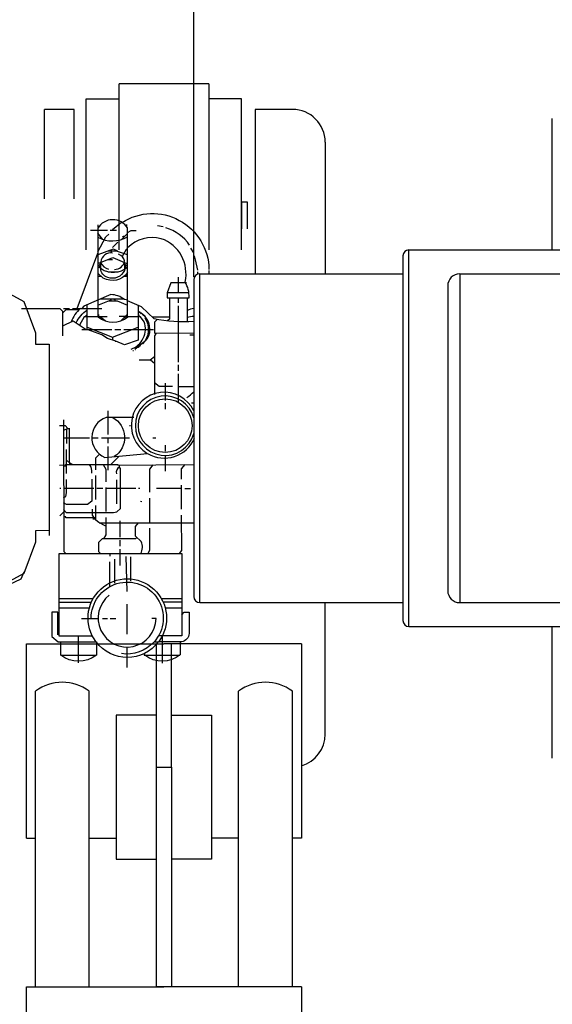
# Model space of a CAD drawing. Units: millimetres. Extents: x 8652 to 11608, y 8449 to 11654.
# Drawn here: x 9708 to 9887, y 8699 to 9029 of the extents above; entities that cross this region are included whole.
import ezdxf

# ---------------------------------------------------------------- set-up
doc = ezdxf.new("R2010")
doc.units = ezdxf.units.MM
for name, color, linetype, lineweight in [('AM_5', 3, 'Continuous', 25), ('anbauteile dünn', 3, 'Continuous', 25), ('körperlinien dünn', 1, 'Continuous', 25)]:
    doc.layers.add(name, color=color, linetype=linetype, lineweight=lineweight)
doc.styles.get("Standard").update_dxf_attribs({"font": 'ARIAL.TTF'})
doc.dimstyles.new('AM_DIN$0', dxfattribs={"dimtxt": 50, "dimasz": 65, "dimexe": 25, "dimexo": 1, "dimgap": 15, "dimtad": 1, "dimdec": 0, "dimdsep": 46, "dimtxsty": 'STANDARD', "dimcen": 0, "dimclrd": 256, "dimclre": 256, "dimclrt": 2, "dimadec": 0, "dimazin": 2, "dimtp": 0.1, "dimtm": 0.1, "dimtfac": 0.71, "dimtdec": 0, "dimtmove": 0, "dimatfit": 3, "dimfxl": 1, "dimlwd": -1, "dimlwe": -1, "dimarcsym": 0})

# ---------------------------------------------------------------- blocks, each defined once
blk = doc.blocks.new('*D739')
at = {"layer": 'AM_5'}
for p, q in [((10142.51, 9373.81), (9000.83, 9373.81)), ((9025.83, 9308.81), (9025.83, 8953.26)), ((9180.01, 8888.26), (9000.83, 8888.26))]:
    blk.add_line(p, q, dxfattribs=at)
for points in [[(9015, 9308.81), (9036.67, 9308.81), (9025.83, 9373.81)], [(9015, 8953.26), (9036.67, 8953.26), (9025.83, 8888.26)]]:
    blk.add_solid(points, dxfattribs=at)
at = {"layer": 'DEFPOINTS', "color": 0}
for p in [(10143.51, 9373.81), (9025.83, 8888.26), (9181.01, 8888.26)]:
    blk.add_point(p, dxfattribs=at)
at = {"layer": 'AM_5', "color": 2, "insert": (8985.3, 9052.78), "char_height": 50, "attachment_point": 5, "rotation": 90}
blk.add_mtext('500', dxfattribs=at)
blk = doc.blocks.new('*D740')
at = {"layer": 'AM_5'}
for p, q in [((10142.51, 9373.81), (8850.83, 9373.81)), ((8875.83, 9308.81), (8875.83, 8514.34)), ((10153.02, 8449.34), (8850.83, 8449.34))]:
    blk.add_line(p, q, dxfattribs=at)
for points in [[(8865, 9308.81), (8886.67, 9308.81), (8875.83, 9373.81)], [(8865, 8514.34), (8886.67, 8514.34), (8875.83, 8449.34)]]:
    blk.add_solid(points, dxfattribs=at)
at = {"layer": 'DEFPOINTS', "color": 0}
for p in [(10143.51, 9373.81), (8875.83, 8449.34), (10154.02, 8449.34)]:
    blk.add_point(p, dxfattribs=at)
at = {"layer": 'AM_5', "color": 2, "insert": (8835.29, 8836.18), "char_height": 50, "attachment_point": 5, "rotation": 90}
blk.add_mtext('930', dxfattribs=at)
blk = doc.blocks.new('*D743')
at = {"layer": 'AM_5'}
for p, q in [((9766.51, 8942.84), (9766.51, 9514.26)), ((11066.51, 8942.84), (11066.51, 9514.26)), ((11001.51, 9489.26), (9831.51, 9489.26))]:
    blk.add_line(p, q, dxfattribs=at)
for points in [[(9831.51, 9500.09), (9831.51, 9478.43), (9766.51, 9489.26)], [(11001.51, 9500.09), (11001.51, 9478.43), (11066.51, 9489.26)]]:
    blk.add_solid(points, dxfattribs=at)
at = {"layer": 'DEFPOINTS', "color": 0}
for p in [(9766.51, 9489.26), (9766.51, 8941.84), (11066.51, 8941.84)]:
    blk.add_point(p, dxfattribs=at)
at = {"layer": 'AM_5', "color": 2, "insert": (10271.79, 9529.81), "char_height": 50, "attachment_point": 5}
blk.add_mtext('1300', dxfattribs=at)

msp = doc.modelspace()

# ---------------------------------------------------------------- linework, layer by layer
at = {"layer": 'anbauteile dünn'}
for p, q in [((9771.51, 9007.39), (9741.51, 9007.39)), ((9741.51, 8951.84), (9741.51, 9007.39)), ((9771.51, 9007.39), (9771.51, 8951.84)), ((9730.51, 8951.84), (9730.51, 9002.39)), ((9730.51, 9002.39), (9741.51, 9002.39)), ((9782.51, 9002.39), (9771.51, 9002.39)), ((9782.51, 8951.84), (9782.51, 9002.39)), ((9716.51, 8968.96), (9716.51, 8998.84)), ((9726.51, 8998.84), (9716.51, 8998.84)), ((9726.51, 8968.96), (9726.51, 8998.84)), ((9799.51, 8998.84), (9787.01, 8998.84)), ((9787.01, 8998.84), (9787.01, 8943.84)), ((9810.51, 8987.84), (9810.51, 8943.84)), ((9782.51, 8967.84), (9782.51, 8958.89)), ((9784.51, 8967.84), (9782.51, 8967.84)), ((9782.51, 8958.89), (9782.51, 8967.84)), ((9782.51, 8958.89), (9782.51, 8967.84)), ((9784.51, 8958.89), (9784.51, 8967.84)), ((9782.51, 8958.89), (9782.51, 8964.84)), ((9734.56, 8959.39), (9734.56, 8960.27)), ((9734.94, 8959.89), (9734.94, 8959.89)), ((9739.32, 8958.7), (9742.29, 8961.15)), ((9743.64, 8960.09), (9743.64, 8960.09)), ((9744.15, 8959.46), (9744.09, 8960.35)), ((9756.28, 8959.59), (9754.31, 8959.91)), ((9737.61, 8958.31), (9731.89, 8958.3)), ((9736.06, 8955.35), (9734.37, 8957.39)), ((9740.59, 8958.31), (9738.56, 8958.31)), ((9742.35, 8955.3), (9744.34, 8957.3)), ((9742.9, 8956.34), (9742.82, 8956.28)), ((9742.82, 8956.28), (9742.82, 8956.28)), ((9743.39, 8956.34), (9742.9, 8956.34)), ((9743.64, 8955.84), (9743.64, 8955.84)), ((9744.34, 8957.6), (9745.51, 8958.31)), ((9745.55, 8958.31), (9747.26, 8958.32)), ((9739.33, 8952.67), (9741.04, 8954.44)), ((9727.43, 8932.27), (9734.38, 8950.77)), ((9738.63, 8951.76), (9738.79, 8951.45)), ((9738.89, 8951.45), (9738.89, 8950.82)), ((9766.51, 8950.84), (9765.49, 8952.43)), ((9734.38, 8946.75), (9734.89, 8946.75)), ((9734.99, 8946.43), (9734.38, 8946.43)), ((9735.33, 8945.92), (9734.78, 8946.75)), ((9735.27, 8947.64), (9735.27, 8947.64)), ((9735.33, 8947.13), (9735.52, 8947.13)), ((9737.79, 8948.66), (9739.33, 8948.66)), ((9744.35, 8946.12), (9743.1, 8947.37)), ((9743.33, 8947.14), (9743.33, 8945.36)), ((9744.35, 8947.04), (9743.84, 8946.63)), ((9734.38, 8943), (9735.54, 8943)), ((9737.87, 8944.53), (9741.24, 8944.53)), ((9743.27, 8943.01), (9744.35, 8943.01)), ((9743.78, 8943.52), (9743.78, 8943.01)), ((9761.37, 8937.44), (9761.37, 8942.71)), ((9767.85, 8943.73), (9767.85, 8944.49)), ((9771.59, 8944.94), (9771.59, 8943.84)), ((9739.34, 8941.55), (9739.34, 8941.55)), ((9764.87, 8937.44), (9757.62, 8937.43)), ((9730.84, 8925.22), (9730.83, 8933.47)), ((9734.39, 8935.02), (9734.39, 8929.48)), ((9735.66, 8935.38), (9735.66, 8935.57)), ((9738.71, 8935.05), (9738.71, 8934.75)), ((9739.72, 8935.39), (9740.1, 8935.39)), ((9739.98, 8935.01), (9740.36, 8935.01)), ((9761.38, 8934.13), (9761.38, 8935.85)), ((9761.39, 8914.32), (9761.38, 8933.12)), ((9764.37, 8927.79), (9764.36, 8935.85)), ((9722.9, 8932.26), (9724.87, 8932.26)), ((9725.88, 8932.26), (9735.73, 8932.27)), ((9730.84, 8930.24), (9730.08, 8929.47)), ((9734.77, 8929.76), (9734.77, 8930.24)), ((9744.36, 8930.37), (9742.12, 8928.13)), ((9744.24, 8929.49), (9744.36, 8929.49)), ((9747.85, 8931.29), (9748.24, 8930.97)), ((9748.36, 8929.87), (9747.86, 8929.87)), ((9747.96, 8931.2), (9747.96, 8931.2)), ((9748.93, 8930.44), (9747.98, 8931.2)), ((9748.49, 8930.8), (9748.49, 8931.2)), ((9748.74, 8930.7), (9748.87, 8930.95)), ((9749.32, 8930.31), (9748.74, 8930.7)), ((9748.74, 8930.7), (9748.74, 8930.7)), ((9749.32, 8930.31), (9750.19, 8929.53)), ((9749.89, 8929.68), (9749.89, 8929.68)), ((9750.01, 8929.74), (9749.95, 8929.74)), ((9725.44, 8927.88), (9725.79, 8927.88)), ((9750.15, 8928.96), (9750.37, 8929.04)), ((9750.66, 8928.95), (9750.28, 8928.76)), ((9750.46, 8928.47), (9750.85, 8928.64)), ((9758.4, 8929.31), (9752.67, 8929.3)), ((9729.06, 8925.22), (9730.49, 8925.22)), ((9740.11, 8925.23), (9742.08, 8925.23)), ((9743.1, 8925.23), (9746.02, 8925.23)), ((9746.02, 8925.23), (9753.07, 8925.24)), ((9718.08, 8920.26), (9718.13, 8856.34)), ((9739.35, 8922.62), (9739.35, 8921.66)), ((9740.67, 8921.23), (9740.18, 8921.23)), ((9749.81, 8920.96), (9746.78, 8918.57)), ((9747.86, 8919.33), (9748.24, 8919.52)), ((9748.12, 8919.52), (9748.5, 8919.71)), ((9748.12, 8919.52), (9748.12, 8919.52)), ((9748.37, 8919.65), (9748.37, 8919.65)), ((9748.5, 8919.71), (9748.56, 8919.71)), ((9748.56, 8919.71), (9748.7, 8919.86)), ((9748.68, 8919.84), (9748.68, 8919.84)), ((9750.53, 8921.62), (9750.38, 8921.76)), ((9750.45, 8921.96), (9750.77, 8921.7)), ((9750.53, 8922.25), (9750.53, 8922.25)), ((9746.34, 8918.06), (9746.06, 8918.06)), ((9746.78, 8918.57), (9746.78, 8918.57)), ((9746.91, 8918.5), (9747.04, 8918.5)), ((9746.91, 8918.44), (9746.91, 8918.44)), ((9747.1, 8918.82), (9747.1, 8918.82)), ((9747.61, 8919.14), (9747.99, 8919.33)), ((9747.61, 8919.14), (9747.61, 8919.14)), ((9747.86, 8919.33), (9747.86, 8919.33)), ((9747.86, 8919.26), (9747.86, 8919.26)), ((9748.12, 8919.46), (9748.12, 8919.46)), ((9751.98, 8915.08), (9753.39, 8913.98)), ((9761.4, 8911.34), (9761.39, 8913.37)), ((9761.4, 8903.08), (9761.4, 8910.32)), ((9756.89, 8907.21), (9756.89, 8901.49)), ((9766.51, 8906.07), (9761.4, 8906.07)), ((9761.4, 8901.94), (9761.4, 8903.08)), ((9756.9, 8900.54), (9756.9, 8898.51)), ((9761.4, 8900.8), (9761.4, 8901.94)), ((9766.51, 8900.55), (9765.72, 8900.55)), ((9737.85, 8890.11), (9737.85, 8898.05)), ((9723.88, 8891.87), (9723.89, 8887.05)), ((9745.28, 8892.97), (9744.96, 8892.97)), ((9722.93, 8888.96), (9731.57, 8888.96)), ((9732.39, 8888.96), (9734.55, 8888.97)), ((9735.57, 8888.97), (9744.97, 8888.97)), ((9737.86, 8887.13), (9737.85, 8888.97)), ((9753.84, 8888.84), (9752.81, 8888.84)), ((9723.96, 8877.08), (9723.95, 8885.08)), ((9737.86, 8878.17), (9737.86, 8886.11)), ((9756.91, 8886.51), (9756.91, 8884.54)), ((9723.95, 8881.47), (9724.91, 8880.57)), ((9724.91, 8880.45), (9724.91, 8880.07)), ((9741.51, 8882.85), (9738.75, 8880.08)), ((9756.91, 8883.08), (9756.91, 8877.87)), ((9721.54, 8879.87), (9722.94, 8879.88)), ((9733.68, 8868.33), (9733.67, 8876.33)), ((9740.6, 8874.87), (9740.6, 8866.87)), ((9722.06, 8872), (9721.68, 8872)), ((9733.04, 8872.01), (9722.95, 8872)), ((9736.03, 8872.01), (9734.06, 8872.01)), ((9737.11, 8872.33), (9737.11, 8864.33)), ((9747.07, 8872.02), (9737.11, 8872.01)), ((9748.41, 8872.02), (9748.03, 8872.02)), ((9762.38, 8872.03), (9754, 8872.03)), ((9762.38, 8865.11), (9762.38, 8873.11)), ((9763.46, 8872.03), (9765.43, 8872.03)), ((9749.11, 8867.51), (9748.73, 8867.64)), ((9751.65, 8868.79), (9751.66, 8860.53)), ((9721.68, 8862.86), (9722.95, 8864.13)), ((9732.73, 8861.91), (9733.75, 8861.91)), ((9741.88, 8855.76), (9741.88, 8861.16)), ((9741.88, 8852.78), (9741.88, 8854.74)), ((9741.89, 8846.3), (9741.88, 8851.76)), ((9738.39, 8850.23), (9738.39, 8849.41)), ((9738.4, 8839.25), (9738.39, 8847.44)), ((9739.92, 8848.39), (9739.92, 8840.39)), ((9744.24, 8837.6), (9743.92, 8849.22)), ((9745.38, 8849.16), (9745.38, 8841.16)), ((9732.82, 8835.12), (9721.45, 8835.11)), ((9721.45, 8834.03), (9732.25, 8834.04)), ((9762.53, 8835.14), (9755.68, 8835.13)), ((9756.25, 8834.06), (9762.53, 8834.06)), ((9721.45, 8832.06), (9731.55, 8832.07)), ((9744.26, 8823.25), (9744.25, 8833.28)), ((9756.95, 8832.09), (9762.54, 8832.09)), ((9810.51, 8789.84), (9810.51, 8833.84)), ((9728.95, 8828.51), (9734.54, 8828.51)), ((9736, 8828.58), (9737.65, 8828.58)), ((9738.47, 8828.52), (9740.42, 8828.52)), ((9727.94, 8813.65), (9727.94, 8822.67)), ((9755.94, 8822.69), (9755.95, 8813.61)), ((9710.51, 8820.1), (9756.51, 8820.1)), ((9710.51, 8755.04), (9710.51, 8820.1)), ((9744.26, 8812.14), (9744.26, 8819)), ((9754.01, 8796.23), (9754.01, 8820.1)), ((9802.51, 8820.1), (9756.51, 8820.1)), ((9759.01, 8796.23), (9759.01, 8820.1)), ((9802.51, 8820.1), (9802.51, 8755.04)), ((9733.85, 8816.19), (9722.04, 8816.19)), ((9713.51, 8705.26), (9713.51, 8804.24)), ((9731.51, 8705.26), (9731.51, 8804.24)), ((9781.51, 8705.26), (9781.51, 8804.24)), ((9799.51, 8705.26), (9799.51, 8804.24)), ((9754.01, 8796.23), (9740.55, 8796.23)), ((9740.55, 8796.23), (9740.55, 8748.06)), ((9754.01, 8778.8), (9754.01, 8796.23)), ((9759.01, 8778.8), (9759.01, 8796.23)), ((9759.01, 8796.23), (9772.48, 8796.23)), ((9772.48, 8796.23), (9772.48, 8748.06)), ((9754.01, 8705.26), (9754.01, 8778.8)), ((9754.01, 8778.8), (9759.01, 8778.8)), ((9759.01, 8778.8), (9759.01, 8705.26)), ((9710.51, 8755.04), (9713.51, 8755.04)), ((9731.51, 8755.04), (9740.55, 8755.04)), ((9781.51, 8755.04), (9772.48, 8755.04)), ((9802.51, 8755.04), (9799.51, 8755.04)), ((9740.55, 8748.06), (9754.01, 8748.06)), ((9772.48, 8748.06), (9759.01, 8748.06)), ((9710.51, 8705.26), (9756.51, 8705.26)), ((9710.51, 8675.57), (9710.51, 8705.26)), ((9759.01, 8705.26), (9754.01, 8705.26)), ((9802.51, 8705.26), (9756.51, 8705.26)), ((9802.51, 8705.26), (9802.51, 8675.57))]:
    msp.add_line(p, q, dxfattribs=at)
for points in [[(9742.51, 8961.04, -0.587453), (9771.59, 8945.32)], [(9744.36, 8934.98), (9744.34, 8959.2, 0.562435), (9734.37, 8959.07), (9734.39, 8935.02)], [(9765.11, 8953.44, 0.171853), (9757.17, 8959.21)], [(9734.37, 8956.08, 0.266455), (9744.34, 8956.22)], [(9764.1, 8940.87), (9758.81, 8940.86), (9757.63, 8937.46), (9757.63, 8935.85), (9764.93, 8935.85, 0.155361), (9763.59, 8941.06, 0.384136), (9755.58, 8955.59, 0.265608), (9744.35, 8952.54)], [(9739.33, 8950.75, 0.430775), (9735.4, 8947.89), (9735.27, 8947.64), (9739.37, 8949.3), (9744.14, 8947.31), (9744.35, 8947.52)], [(9739.97, 8945.29, 0.370194), (9743.33, 8948.15, 0.248376), (9741.36, 8950.37)], [(9734.38, 8947.51), (9735.33, 8947.51, 0.21126), (9738, 8945.42)], [(9743.27, 8945.36), (9743.27, 8944.98, -0.406425), (9737.75, 8942.62, -0.368468), (9735.43, 8945.7), (9734.38, 8945.98)], [(9735.46, 8945.59, 0.339842), (9744.35, 8946.12)], [(9744.35, 8944.22, -0.390233), (9736.18, 8942.43), (9734.38, 8944.04)], [(9743.28, 8935.27, 0.143813), (9738.77, 8936.92), (9729.7, 8932.98), (9728.99, 8932.27)], [(9745.53, 8918.64, 0.415698), (9749.91, 8927.77), (9748.73, 8929.49), (9744.36, 8929.49), (9744.36, 8934.98), (9742.85, 8935.39), (9735.23, 8935.38)], [(9766.51, 8927.89, -0.065627), (9753.21, 8928.79), (9749, 8932.8), (9744.36, 8934.77)], [(9728.55, 8932.27, 0.116723), (9725.42, 8927.71)], [(9727.16, 8927.42, -0.146065), (9730.84, 8931.7)], [(9734.46, 8929.41, 0.364524), (9744.43, 8929.49), (9743.47, 8929.48)], [(9749.31, 8920.4), (9750.94, 8922.03, 0.387389), (9749.32, 8930.31)], [(9766.51, 8932.21, 0.061422), (9764.36, 8931.6)], [(9766.51, 8929.54, 0.050627), (9764.37, 8929.25)], [(9750.08, 8929.11, -0.363011), (9749.32, 8920.41)], [(9766.51, 8898.01, 1.329917), (9750.81, 8883.83)], [(9764.2, 8902.45, 0.042695), (9766.51, 8904.39)], [(9746.48, 8895.77), (9737.15, 8895.76, 0.681929), (9736.72, 8882.43), (9751.06, 8883.68, 0.450462), (9766.73, 8888.84)], [(9739.37, 8895.76, -0.570546), (9739.9, 8882.7)], [(9732.4, 8877.15, 0.199838), (9731.64, 8880.07)], [(9741.61, 8879.26, 0.291081), (9740.59, 8876.9)], [(9748.81, 8850.24, 0.21476), (9748.94, 8854.27), (9746.96, 8856.1), (9746.96, 8859.34), (9747.95, 8860.53)], [(9733.91, 8820.64), (9733.84, 8820.64, -2.031666), (9754.67, 8820.66), (9753.21, 8820.65)], [(9732.19, 8828.51, -1.462607), (9753.21, 8820.65)], [(9738.23, 8836.31, 1.585827), (9753.9, 8828.53), (9752.51, 8828.53)], [(9762.54, 8829.8), (9763.33, 8830.7), (9764.95, 8830.7), (9764.96, 8823.52, -0.326887), (9762.48, 8820.72), (9754.73, 8820.72)], [(9733.91, 8820.7), (9733.91, 8816.26, -0.338365), (9721.97, 8816.25), (9721.97, 8820.69)], [(9761.97, 8820.72), (9761.98, 8816.34, -0.344236), (9750.1, 8816.21)], [(9754.61, 8820.66, -0.499248), (9733.91, 8820.64)], [(9753.15, 8820.65, -0.255264), (9742.29, 8816.77)]]:
    msp.add_lwpolyline(points, format="xyb", dxfattribs=at)
for points in [[(9650.05, 8956.12), (9694.42, 8935.26), (9694.71, 8937.84), (9695.84, 8938.97), (9703.08, 8938.98), (9703.69, 8937.84), (9709.66, 8934.54), (9713.57, 8924.06), (9713.57, 8920.25), (9718.08, 8920.26)], [(9734.38, 8951.18), (9737.06, 8956.16), (9738.06, 8957.1)], [(9740.98, 8951.52), (9739.49, 8952.08), (9734.38, 8950.18)], [(9744.35, 8950.13), (9740.68, 8951.45), (9737.79, 8951.45)], [(9744.35, 8951.96), (9743.92, 8951.96), (9742.51, 8949.61)], [(9767.85, 8945), (9767.12, 8948.56), (9766.7, 8949.82)], [(9734.89, 8946.75), (9735.33, 8947.19), (9735.33, 8945.73)], [(9743.87, 8946.6), (9743.51, 8946.23), (9743.69, 8945.62)], [(9747.85, 8933.29), (9747.86, 8921.67), (9743.3, 8920.05), (9740.47, 8921.32), (9737.58, 8922.21), (9735.73, 8923.39), (9730.82, 8925.22)], [(9734.39, 8933.36), (9738.83, 8935.1), (9738.83, 8935.39)], [(9737.94, 8934.75), (9740.87, 8934.75), (9744.36, 8933.31)], [(9758.39, 8935.85), (9758.4, 8928.65), (9757.74, 8928.1)], [(9722.71, 8923.06), (9722.71, 8931.28), (9721.78, 8932.13), (9708.86, 8932.12)], [(9728.04, 8931.76), (9723.72, 8931.76), (9722.71, 8930.74)], [(9736.94, 8928.03), (9735.12, 8929.48), (9729.83, 8929.47), (9728.3, 8926.67)], [(9737.57, 8929.48), (9735.33, 8929.48), (9734.99, 8928.98)], [(9743.68, 8928.91), (9743.55, 8929.55), (9741.57, 8929.55)], [(9722.71, 8926.44), (9726.18, 8928.07), (9730.49, 8925.22), (9739.1, 8925.23)], [(9750.48, 8929.19), (9750.33, 8928.98), (9750.14, 8928.98)], [(9754.26, 8928.59), (9753.38, 8927.71), (9753.38, 8924.03), (9766.51, 8924.04)], [(9730.84, 8925.95), (9739.32, 8922.63), (9747.86, 8925.95)], [(9753.93, 8924.03), (9753.39, 8923.09), (9753.4, 8903.46)], [(9765.2, 8923.41), (9766.51, 8923.41)], [(9750, 8921.09), (9749.96, 8921.11), (9749.96, 8921.11)], [(9748.18, 8915.07), (9751.94, 8915.08), (9753.39, 8916.19)], [(9759.37, 8906.19), (9754.87, 8906.19), (9753.4, 8907.38)], [(9722.93, 8894.99), (9722.96, 8850.98), (9723.72, 8850.22)], [(9721.53, 8893.08), (9723.45, 8893.08), (9724.39, 8892.07)], [(9722.93, 8891.58), (9724.39, 8892.07), (9725.01, 8892.07)], [(9725.89, 8880.07), (9724.91, 8880.57), (9724.9, 8892.07)], [(9733.74, 8878.3), (9733.73, 8882.29), (9734.97, 8883.48)], [(9722.94, 8879.62), (9723.57, 8879.62), (9723.57, 8880.07), (9741.1, 8880.08), (9741.1, 8879.77), (9766.51, 8880.1)], [(9736.19, 8880.08), (9737.1, 8878.51), (9737.1, 8874.3)], [(9762.38, 8875.14), (9762.37, 8878.56), (9763.58, 8880.07)], [(9722.95, 8864.97), (9723.74, 8864), (9739.61, 8864.01), (9740.8, 8864.21), (9741.94, 8865.35), (9741.93, 8878.87), (9741.61, 8878.87), (9741.61, 8879.77)], [(9752.83, 8879.92), (9751.71, 8878.46), (9751.71, 8870.75)], [(9732.4, 8875.18), (9732.41, 8867.79), (9730.91, 8866.67), (9723.86, 8866.67), (9722.95, 8867.21)], [(9722.95, 8868.91), (9723.64, 8869.39), (9723.9, 8870.61), (9723.9, 8875.05)], [(9732.48, 8865.15), (9732.48, 8863.06), (9733.26, 8861.91)], [(9737.12, 8859.41), (9734.71, 8860.61), (9733.75, 8861.41), (9733.74, 8866.3)], [(9733.87, 8862.17), (9723.65, 8862.16), (9723.65, 8862.54), (9722.95, 8862.54)], [(9734.89, 8860.52), (9766.51, 8860.54)], [(9737.11, 8862.3), (9737.12, 8856.51), (9736.29, 8855.18)], [(9761.71, 8850.25), (9762.46, 8851.28), (9762.45, 8863.14)], [(9650.15, 8822.06), (9694.49, 8842.98), (9694.78, 8840.41), (9695.92, 8839.28), (9703.16, 8839.28), (9703.77, 8840.43), (9709.73, 8843.73), (9713.62, 8854.22), (9713.62, 8858.02), (9718.13, 8858.03)], [(9751.66, 8858.75), (9751.66, 8851.28), (9751.1, 8850.24)], [(9747.46, 8855.63), (9747.02, 8855.19), (9735.85, 8855.18), (9734.58, 8853.91), (9734.58, 8850.93), (9735.28, 8850.23)], [(9732.56, 8822.67), (9721.46, 8822.66), (9721.44, 8850.22), (9762.52, 8850.25), (9762.54, 8822.69), (9754.67, 8822.69)], [(9635.15, 8842.79), (9637.16, 8843.87), (9694.02, 8843.21), (9694.48, 8842.85), (9694.79, 8840.15), (9695.92, 8839.02), (9702.8, 8839.03), (9708.74, 8841.83), (9709.76, 8844.12)], [(9720.95, 8823.11), (9720.95, 8830.66), (9718.98, 8830.66), (9718.98, 8822.53), (9721.08, 8820.69), (9733.78, 8820.7)], [(9749.91, 8816.78), (9749.91, 8816.21), (9761.79, 8816.22)]]:
    msp.add_lwpolyline(points, dxfattribs=at)
for centre, radius in [((9742.82, 8956.22), 0.0635), ((9756.95, 8893.03), 8.98)]:
    msp.add_circle(centre, radius, dxfattribs=at)
for centre, radius, start, end in [((9799.51, 8987.84), 11, 0, 90), ((9756.91, 8893.03), 9.96, 15.3997, 344.6003), ((9722.51, 8792.09), 15.12, 53.4765, 126.5235), ((9790.51, 8792.09), 15.12, 53.4765, 126.5235), ((9799.51, 8789.84), 11, 285.8266, 0)]:
    msp.add_arc(centre, radius, start, end, dxfattribs=at)
at = {"layer": 'körperlinien dünn'}
for p, q in [((9886.51, 8951.84), (9886.51, 8995.84)), ((9836.51, 8949.84), (9836.51, 8827.84)), ((9838.51, 8825.84), (9838.51, 8951.84)), ((9838.51, 8951.84), (9904.9, 8951.84)), ((9768.51, 8833.84), (9768.51, 8943.84)), ((9768.51, 8943.84), (9836.51, 8943.84)), ((9855.51, 8943.84), (9855.51, 8833.84)), ((9855.51, 8943.84), (9928.07, 8943.84)), ((9766.51, 8941.84), (9766.51, 8835.84)), ((9851.51, 8939.84), (9851.51, 8837.84)), ((9768.51, 8833.84), (9836.51, 8833.84)), ((9855.51, 8833.84), (9928.09, 8833.84)), ((9838.51, 8825.84), (9904.9, 8825.84)), ((9886.51, 8781.84), (9886.51, 8825.84))]:
    msp.add_line(p, q, dxfattribs=at)
for centre, radius, start, end in [((9838.51, 8949.84), 2, 90, 180), ((9768.51, 8941.84), 2, 90, 180), ((9855.51, 8939.84), 4, 90, 180), ((9855.51, 8837.84), 4, 180, 270), ((9768.51, 8835.84), 2, 180, 270), ((9838.51, 8827.84), 2, 180, 270)]:
    msp.add_arc(centre, radius, start, end, dxfattribs=at)

# ---------------------------------------------------------------- dimensions: what is measured, and where the dimension line sits
at = {"layer": 'AM_5'}
dim = msp.add_linear_dim(base=(9766.51, 9489.26), p1=(11066.51, 8941.84), p2=(9766.51, 8941.84), dimstyle='AM_DIN$0', dxfattribs=at)
dim.commit()
dim.dimension.update_dxf_attribs({"geometry": '*D743', "text_midpoint": (10271.79, 9489.26), "dimtype": 160})
for base, p2, text, picture, middle in [((8875.83, 8449.34), (10154.02, 8449.34), '930', '*D740', (8875.83, 8836.18)), ((9025.83, 8888.26), (9181.01, 8888.26), '500', '*D739', (9025.83, 9052.78))]:
    dim = msp.add_linear_dim(base=base, p1=(10143.51, 9373.81), p2=p2, angle=90, text=text, dimstyle='AM_DIN$0', dxfattribs=at)
    dim.commit()
    dim.dimension.update_dxf_attribs({"geometry": picture, "text_midpoint": middle, "dimtype": 160})

doc.saveas('drawing.dxf')
